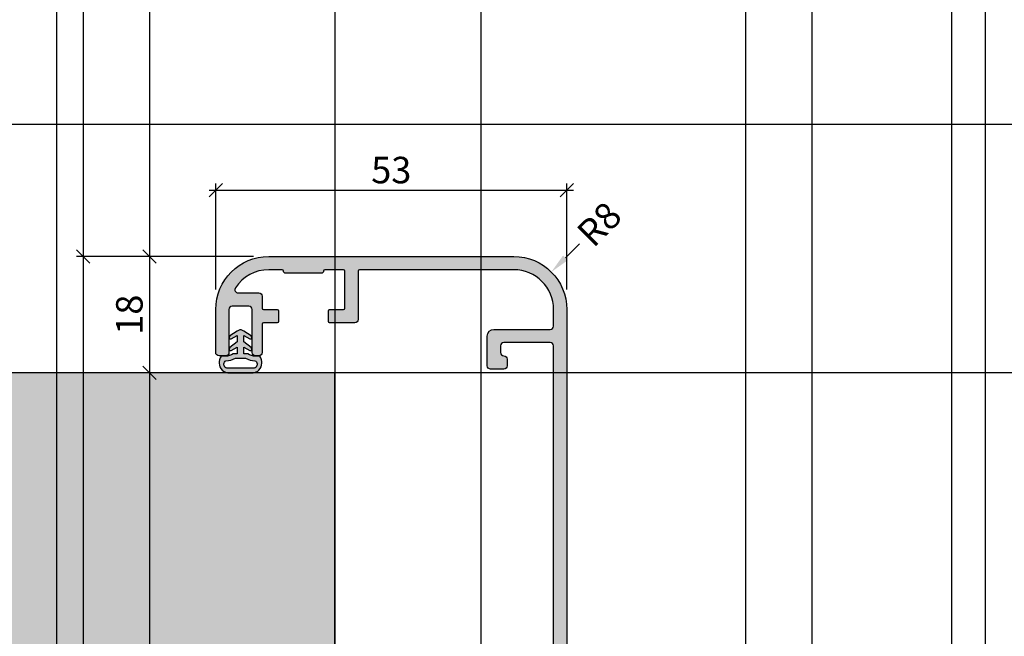
# Model space of a CAD drawing. Units: millimetres. Extents: x 24028 to 48028, y 3085 to 15725.
# Drawn here: x 25053 to 25202, y 13343 to 13436 of the extents above; entities that cross this region are included whole.
import ezdxf

# ---------------------------------------------------------------- set-up
doc = ezdxf.new("R2010")
doc.units = ezdxf.units.MM
doc.header["$LTSCALE"] = 0.2
doc.layers.add('Bem_1_1', color=7, linetype='Continuous', lineweight=18)
for name, color, linetype in [('Dichtung-Wandanschluss-Kontur', 4, 'Continuous'), ('Dichtung-Wandanschluss-Schraffur', 252, 'Continuous'), ('Türdichtung', 3, 'Continuous'), ('Wandanschlussdichtung', 4, 'Continuous'), ('Wandkontur', 4, 'Continuous'), ('Wandschraffur', 254, 'Continuous'), ('Zarge-Kontur', 2, 'Continuous'), ('Zarge-Schraffur', 250, 'Continuous')]:
    doc.layers.add(name, color=color, linetype=linetype)
doc.layers.add('Konlinie', color=9, linetype='Continuous', plot=False)
doc.layers.add('küffner', color=1, linetype='Continuous', lineweight=18, plot=False)
doc.styles.add('Bemtext', font='arial.ttf')
doc.dimstyles.new('BEM_1_1$0', dxfattribs={"dimtxt": 4, "dimasz": 2, "dimexe": 1, "dimexo": 3, "dimgap": 1, "dimtad": 1, "dimdec": 0, "dimrnd": 0.1, "dimzin": 9, "dimdsep": 46, "dimtxsty": 'Bemtext', "dimblk": 'OBLIQUE', "dimcen": 0, "dimdle": 1, "dimclrd": 151, "dimclre": 252, "dimclrt": 151, "dimadec": 0, "dimazin": 2, "dimtfac": 1, "dimtdec": 0, "dimtix": 1, "dimtmove": 0, "dimatfit": 0, "dimldrblk": 'OBLIQUE', "dimfxl": 1, "dimtolj": 1, "dimtzin": 12, "dimarcsym": 0})
doc.dimstyles.new('RADBEM_1_1', dxfattribs={"dimtxt": 4, "dimasz": 3, "dimexe": 1, "dimexo": 5, "dimgap": 1, "dimtad": 0, "dimdec": 1, "dimrnd": 0.1, "dimzin": 9, "dimdsep": 46, "dimtxsty": 'Bemtext', "dimcen": 0, "dimdle": 1, "dimclrd": 151, "dimclre": 252, "dimclrt": 151, "dimadec": 1, "dimazin": 2, "dimtfac": 1, "dimtdec": 1, "dimtofl": 0, "dimtmove": 2, "dimatfit": 3, "dimfxl": 1, "dimtolj": 1, "dimtzin": 12, "dimarcsym": 0})

# ---------------------------------------------------------------- blocks, each defined once
blk = doc.blocks.new('_Oblique')
at = {"color": 0, "linetype": 'ByBlock', "lineweight": -2}
blk.add_line((-0.5, -0.5), (0.5, 0.5), dxfattribs=at)
blk = doc.blocks.new('*D26')
at = {"layer": 'Bem_1_1', "color": 252, "linetype": 'ByBlock', "lineweight": -2}
for p, q in [((25088.38619550688, 13400.53841577502), (25061.68619550688, 13400.53841577502)), ((25088.38619550688, 13240.47275584743), (25061.68619550688, 13240.47275584743))]:
    blk.add_line(p, q, dxfattribs=at)
at = {"layer": 'Bem_1_1', "color": 151, "linetype": 'ByBlock', "lineweight": -2}
blk.add_line((25062.68619550688, 13401.53841577502), (25062.68619550688, 13239.47275584743), dxfattribs=at)
at = {"layer": 'Defpoints', "color": 0}
for p in [(25091.38619550688, 13400.53841577502), (25062.68619550688, 13240.47275584743), (25091.38619550688, 13240.47275584743)]:
    blk.add_point(p, dxfattribs=at)
at = {"layer": 'Bem_1_1', "color": 151, "lineweight": -2, "xscale": 2, "yscale": 2, "zscale": 2}
for p, rotation in [((25062.68619550688, 13400.53841577502), 90), ((25062.68619550688, 13240.47275584743), 270)]:
    blk.add_blockref('_Oblique', p, dxfattribs=dict(at, rotation=rotation))
at = {"layer": 'Bem_1_1', "color": 151, "insert": (25059.68619550687, 13320.50558581123), "char_height": 4, "attachment_point": 5, "rotation": 90, "style": 'Bemtext'}
blk.add_mtext('\\A1;PA', dxfattribs=at)
blk = doc.blocks.new('*D27')
at = {"layer": 'Bem_1_1', "color": 151, "linetype": 'ByBlock', "lineweight": -2}
blk.add_line((25072.68619550688, 13383.97275584743), (25072.68619550688, 13256.97275584743), dxfattribs=at)
at = {"layer": 'Bem_1_1', "color": 252, "linetype": 'ByBlock', "lineweight": -2}
for p, q in [((25083.42785690599, 13382.97275584743), (25071.68619550688, 13382.97275584743)), ((25082.16752915083, 13257.97275584743), (25071.68619550688, 13257.97275584743))]:
    blk.add_line(p, q, dxfattribs=at)
at = {"layer": 'Defpoints', "color": 0}
for p in [(25086.42785690599, 13382.97275584743), (25072.68619550688, 13257.97275584743), (25085.16752915083, 13257.97275584743)]:
    blk.add_point(p, dxfattribs=at)
at = {"layer": 'Bem_1_1', "color": 151, "lineweight": -2, "xscale": 2, "yscale": 2, "zscale": 2}
for p, rotation in [((25072.68619550688, 13382.97275584743), 90), ((25072.68619550688, 13257.97275584743), 270)]:
    blk.add_blockref('_Oblique', p, dxfattribs=dict(at, rotation=rotation))
at = {"layer": 'Bem_1_1', "color": 151, "insert": (25069.68619550688, 13320.47275584743), "char_height": 4, "attachment_point": 5, "rotation": 90, "style": 'Bemtext'}
blk.add_mtext('\\A1;MW', dxfattribs=at)
blk = doc.blocks.new('*D31')
at = {"layer": 'Bem_1_1', "color": 252, "linetype": 'ByBlock', "lineweight": -2}
for p, q in [((25087.68619550688, 13400.53841577502), (25071.68619550688, 13400.53841577502)), ((25083.42785690599, 13382.97275584743), (25071.68619550688, 13382.97275584743))]:
    blk.add_line(p, q, dxfattribs=at)
at = {"layer": 'Bem_1_1', "color": 151, "linetype": 'ByBlock', "lineweight": -2}
blk.add_line((25072.68619550688, 13401.53841577502), (25072.68619550688, 13381.97275584743), dxfattribs=at)
at = {"layer": 'Defpoints', "color": 0}
for p in [(25090.68619550688, 13400.53841577502), (25072.68619550688, 13382.97275584743), (25086.42785690599, 13382.97275584743)]:
    blk.add_point(p, dxfattribs=at)
at = {"layer": 'Bem_1_1', "color": 151, "lineweight": -2, "xscale": 2, "yscale": 2, "zscale": 2}
for p, rotation in [((25072.68619550688, 13400.53841577502), 90), ((25072.68619550688, 13382.97275584743), 270)]:
    blk.add_blockref('_Oblique', p, dxfattribs=dict(at, rotation=rotation))
at = {"layer": 'Bem_1_1', "color": 151, "insert": (25069.64390355599, 13391.75558581123), "char_height": 4, "attachment_point": 5, "rotation": 90, "style": 'Bemtext'}
blk.add_mtext('\\A1;18', dxfattribs=at)
blk = doc.blocks.new('*D32')
at = {"layer": 'Bem_1_1', "color": 151, "lineweight": -2}
blk.add_line((25137.58569044346, 13402.43791071159), (25135.46437009989, 13400.31659036803), dxfattribs=at)
at = {"layer": 'Bem_1_1', "color": 151}
blk.add_solid([(25135.1108167093, 13400.67014375863), (25135.81792349049, 13399.96303697744), (25133.34304975634, 13398.19527002447)], dxfattribs=at)
at = {"layer": 'Defpoints', "color": 0}
for p in [(25133.34304975634, 13398.19527002447), (25127.68619550684, 13392.53841577499)]:
    blk.add_point(p, dxfattribs=at)
at = {"layer": 'Bem_1_1', "color": 151, "insert": (25140.57618296962, 13405.42840323775), "char_height": 4, "attachment_point": 5, "rotation": 45, "style": 'Bemtext'}
blk.add_mtext('\\A1;R8', dxfattribs=at)
blk = doc.blocks.new('*D33')
at = {"layer": 'Bem_1_1', "color": 151, "linetype": 'ByBlock', "lineweight": -2}
blk.add_line((25081.68619550688, 13410.53841577502), (25136.68619550688, 13410.53841577502), dxfattribs=at)
at = {"layer": 'Bem_1_1', "color": 252, "linetype": 'ByBlock', "lineweight": -2}
for p, q in [((25082.68619550688, 13395.53841577502), (25082.68619550688, 13411.53841577502)), ((25135.68619550688, 13395.53841577502), (25135.68619550688, 13411.53841577502))]:
    blk.add_line(p, q, dxfattribs=at)
at = {"layer": 'Defpoints', "color": 0}
for p in [(25135.68619550688, 13410.53841577502), (25082.68619550688, 13392.53841577502), (25135.68619550688, 13392.53841577502)]:
    blk.add_point(p, dxfattribs=at)
at = {"layer": 'Bem_1_1', "color": 151, "lineweight": -2, "xscale": 2, "yscale": 2, "zscale": 2, "rotation": 180}
blk.add_blockref('_Oblique', (25082.68619550688, 13410.53841577502), dxfattribs=at)
at = {"layer": 'Bem_1_1', "color": 151, "lineweight": -2, "xscale": 2, "yscale": 2, "zscale": 2}
blk.add_blockref('_Oblique', (25135.68619550688, 13410.53841577502), dxfattribs=at)
at = {"layer": 'Bem_1_1', "color": 151, "insert": (25109.18619550688, 13413.58207198238), "char_height": 4, "attachment_point": 5, "style": 'Bemtext'}
blk.add_mtext('\\A1;53', dxfattribs=at)
blk = doc.blocks.new('RZ110 - N39046')
at = {"layer": 'Zarge-Schraffur'}
h = blk.add_hatch(color=256, dxfattribs=at)
edge = h.paths.add_edge_path()
edge.add_arc((43.5, 89.50000000000006), 0.4999999999999432, 270.0000000000065, 360.0000000000065)
edge.add_line((43.99999999999994, 89.50000000000011), (43.99999999999994, 90.75000000000011))
edge.add_arc((43.5, 90.75000000000017), 0.4999999999999432, 359.9999999999935, 449.9999999999935)
edge.add_arc((43.50000000000005, 91.75000000000011), 0.5, 180, 270, ccw=False)
edge.add_line((43.00000000000006, 91.75000000000011), (43.00000000000006, 92.75000000000011))
edge.add_arc((43.50000000000005, 92.75000000000011), 0.5, 90, 180, ccw=False)
edge.add_arc((43.50000000000005, 93.75000000000011), 0.5, 270, 360)
edge.add_line((44.00000000000005, 93.75000000000011), (44.00000000000005, 95.00000000000011))
edge.add_arc((43.50000000000005, 95.00000000000011), 0.5, 0, 90)
edge.add_arc((43.50000000000004, 96.0000000000001), 0.4999999999999858, 179.9999999999984, 270.0000000000008, ccw=False)
edge.add_line((43.00000000000006, 96.00000000000011), (43.00000000000006, 96.50000000000011))
edge.add_arc((43.50000000000005, 96.50000000000011), 0.5, 90, 180, ccw=False)
edge.add_line((43.50000000000005, 97.00000000000011), (50.79999999999978, 97.00000000000024))
edge.add_arc((50.79999999999981, 96.80000000000021), 0.200000000000017, 8.071765478234738e-12, 90.00000000000807, ccw=False)
edge.add_line((50.99999999999983, 96.80000000000024), (51.00000000000005, 13.50000000000014))
edge.add_arc((50.50000000000006, 13.50000000000014), 0.5, -90, 0, ccw=False)
edge.add_line((50.50000000000006, 13.00000000000014), (43.50000000000005, 13.00000000000014))
edge.add_arc((43.50000000000005, 13.50000000000014), 0.5, 180, 270, ccw=False)
edge.add_line((43.00000000000006, 13.50000000000014), (43.00000000000006, 14.50000000000016))
edge.add_arc((43.50000000000005, 14.50000000000016), 0.5, 90, 180, ccw=False)
edge.add_arc((43.5, 15.50000000000011), 0.4999999999999467, 270.0000000000065, 360.0000000000094)
edge.add_line((43.99999999999994, 15.50000000000019), (43.99999999999994, 16.50000000000013))
edge.add_arc((43.5, 16.50000000000019), 0.4999999999999432, 359.9999999999935, 449.9999999999935)
edge.add_line((43.50000000000005, 17.00000000000013), (41.50000000000005, 17.00000000000013))
edge.add_arc((41.50000000000005, 16.50000000000013), 0.5, 90, 180)
edge.add_line((41.00000000000005, 16.50000000000013), (40.99999999999994, 12.00000000000013))
edge.add_arc((42, 12.00000000000019), 1.000000000000056, 180.0000000000032, 270.0000000000033)
edge.add_line((42.00000000000005, 11.00000000000013), (50.50000000000006, 11.00000000000016))
edge.add_arc((50.50000000000005, 10.50000000000016), 0.5000000000000071, -7.958078640513122e-13, 89.9999999999992, ccw=False)
edge.add_line((51.00000000000005, 10.50000000000015), (51.00000000000005, 8.000000000000137))
edge.add_arc((45.00000000000002, 8.000000000000101), 6.000000000000035, -89.99999999999972, 3.979039320256561e-13, ccw=False)
edge.add_line((45.00000000000006, 2.000000000000065), (21.69999999999999, 2.000000000000065))
edge.add_arc((21.70000000000003, 2.200000000000089), 0.2000000000000242, 179.999999999998, 269.9999999999898, ccw=False)
edge.add_line((21.5, 2.200000000000096), (21.5, 9.500000000000066))
edge.add_arc((20.99999999999999, 9.500000000000078), 0.5000000000000142, 359.9999999999984, 449.9999999999984)
edge.add_line((21, 10.00000000000009), (17.19999999999999, 10.00000000000009))
edge.add_arc((17.20000000000002, 9.800000000000068), 0.2000000000000242, 90.00000000001017, 179.9999999999939)
edge.add_line((17, 9.800000000000091), (17, 8.200000000000024))
edge.add_arc((17.19999999999999, 8.200000000000054), 0.1999999999999886, 180.0000000000081, 270)
edge.add_line((17.19999999999999, 8.000000000000066), (19.30000000000001, 8.000000000000023))
edge.add_arc((19.30000000000004, 7.800000000000062), 0.1999999999999602, 0, 90.00000000000807, ccw=False)
edge.add_line((19.5, 7.800000000000062), (19.5, 2.200000000000068))
edge.add_arc((19.3, 2.200000000000061), 0.1999999999999957, -89.9999999999979, 1.9895196601282805e-12, ccw=False)
edge.add_line((19.30000000000001, 2.000000000000065), (16.44999999999999, 2.000000000000065))
edge.add_arc((16.44999999999999, 2.200000000000118), 0.2000000000000526, 180.0000000000143, 269.99999999999795, ccw=False)
edge.add_line((16.24999999999994, 2.200000000000068), (16.24999999999994, 2.300000000000091))
edge.add_arc((16.04999999999998, 2.300000000000123), 0.1999999999999637, 359.9999999999909, 449.9999999999908)
edge.add_line((16.05000000000001, 2.500000000000087), (13.25, 2.500000000000023))
edge.add_line((13.25, 2.500000000000023), (10.44999999999993, 2.500000000000087))
edge.add_arc((10.44999999999996, 2.300000000000123), 0.1999999999999637, 90.00000000000914, 180.0000000000091)
edge.add_line((10.25, 2.300000000000091), (10.25, 2.200000000000068))
edge.add_arc((10.04999999999992, 2.200000000000125), 0.2000000000000739, 269.9999999999918, 359.99999999998374, ccw=False)
edge.add_line((10.0499999999999, 2.000000000000051), (8, 2.000000000000051))
edge.add_arc((7.999999999999993, 8.000000000000039), 5.999999999999987, 213.0557311508519, 270.00000000000006, ccw=False)
edge.add_arc((3.390227771353431, 5.000000000000183), 0.4999999999999669, 90.00000000000261, 213.0557311508504, ccw=False)
edge.add_line((3.390227771353409, 5.50000000000015), (6.5, 5.50000000000015))
edge.add_arc((6.499999999999992, 6.000000000000158), 0.5000000000000071, 270.0000000000008, 360.0000000000008)
edge.add_line((7, 6.000000000000165), (7, 7.800000000000062))
edge.add_arc((7.199999999999953, 7.800000000000112), 0.1999999999999531, 90.00000000000608, 180.0000000000143, ccw=False)
edge.add_line((7.199999999999931, 8.000000000000066), (9.299999999999898, 8.000000000000023))
edge.add_arc((9.299999999999933, 8.20000000000009), 0.2000000000000668, 269.9999999999898, 359.9999999999817)
edge.add_line((9.5, 8.200000000000024), (9.5, 9.800000000000091))
edge.add_arc((9.299999999999926, 9.800000000000034), 0.2000000000000739, 1.62844e-11, 90.00000000000813)
edge.add_line((9.299999999999898, 10.00000000000011), (7.199999999999931, 10.00000000000009))
edge.add_arc((7.199999999999924, 10.20000000000007), 0.1999999999999815, 180.0000000000021, 270.00000000000205, ccw=False)
edge.add_line((6.999999999999943, 10.20000000000007), (7, 14.50000000000002))
edge.add_arc((6.500000000000007, 14.50000000000001), 0.4999999999999929, 8.142e-13, 90.00000000000081)
edge.add_line((6.5, 15.00000000000001), (6, 14.99999999999999))
edge.add_arc((6, 14.49999999999999), 0.5, 90, 180)
edge.add_line((5.5, 14.49999999999999), (5.5, 8.000000000000023))
edge.add_arc((5, 8.000000000000023), 0.5, -90.00000000000648, 0, ccw=False)
edge.add_line((4.999999999999943, 7.500000000000023), (2.499999999999943, 7.500000000000094))
edge.add_arc((2.499999999999957, 8.000000000000052), 0.4999999999999574, 179.9999999999984, 269.99999999999835, ccw=False)
edge.add_line((2, 8.000000000000066), (1.999999999999943, 14.50000000000002))
edge.add_arc((1.49999999999995, 14.50000000000001), 0.4999999999999929, 8.142e-13, 90.00000000000081)
edge.add_line((1.499999999999943, 15.00000000000001), (0.4999999999999432, 15.00000000000003))
edge.add_arc((0.4999999999999716, 14.50000000000006), 0.4999999999999716, 90.00000000000325, 180.0000000000032)
edge.add_line((0, 14.50000000000003), (0, 8.000000000000066))
edge.add_arc((7.999999999999978, 8.000000000000002), 7.999999999999978, 179.9999999999995, 270.0000000000002)
edge.add_line((8, 2.31e-14), (45.00000000000006, 1.368e-13))
edge.add_arc((45.00000000000004, 8.00000000000015), 8.000000000000014, 270.0000000000001, 359.9999999999999)
edge.add_line((53.00000000000006, 8.000000000000137), (53.00000000000006, 109.0000000000001))
edge.add_arc((52.49999999999994, 109.0000000000001), 0.5000000000001137, 0, 90)
edge.add_line((52.49999999999994, 109.5000000000002), (52.00000000000006, 109.5000000000001))
edge.add_arc((52, 109), 0.500000000000057, 89.99999999999349, 179.9999999999935)
edge.add_line((51.49999999999995, 109.0000000000001), (51.49999999999995, 100.5000000000001))
edge.add_arc((51, 100.5), 0.4999999999999432, -89.99999999999352, 6.480149750132114e-12, ccw=False)
edge.add_line((51.00000000000005, 100.0000000000001), (47.16568542494911, 100.0000000000001))
edge.add_arc((47.16568542494912, 99.80000000000018), 0.1999999999999318, 90.00000000000205, 135.0000000000129)
edge.add_line((47.02426406871182, 99.94142135623741), (46.64142135623722, 99.55857864376273))
edge.add_arc((46.49999999999997, 99.69999999999997), 0.1999999999999293, 225, 315, ccw=False)
edge.add_line((46.35857864376271, 99.55857864376273), (45.97573593128806, 99.94142135623754))
edge.add_arc((45.83431457505084, 99.8000000000001), 0.2000000000000297, 45.00000000004606, 90.00000000003662)
edge.add_line((45.83431457505071, 100.0000000000001), (43.50000000000005, 100.0000000000001))
edge.add_arc((43.50000000000005, 100.5000000000001), 0.5, 180, 270, ccw=False)
edge.add_line((43.00000000000006, 100.5000000000001), (42.99999999999994, 109.5000000000002))
edge.add_arc((42.5, 109.5000000000001), 0.4999999999999432, 6.5138e-12, 90.00000000000651)
edge.add_line((42.49999999999994, 110.0000000000001), (41.50000000000005, 110.0000000000001))
edge.add_arc((41.5, 109.5000000000001), 0.4999999999999432, 89.99999999999349, 179.9999999999935)
edge.add_line((41.00000000000005, 109.5000000000002), (41.00000000000005, 96.92499149719072))
edge.add_arc((41.2, 96.92499149719065), 0.199999999999946, 179.9999999999796, 224.9999999999885)
edge.add_line((41.0585786437627, 96.7835701409534), (41.24142135623737, 96.60072742847873))
edge.add_arc((41.10000000000002, 96.45930607224145), 0.2000000000000096, -45.00000000001148, 44.99999999998852, ccw=False)
edge.add_line((41.2414213562373, 96.3178847160041), (41.0585786437627, 96.13504200352952))
edge.add_arc((41.2, 95.99362064729227), 0.1999999999999544, 135.0000000000129, 180.0000000000122)
edge.add_line((41.00000000000005, 95.99362064729223), (41.00000000000005, 94.72499149719081))
edge.add_arc((41.20000000000001, 94.72499149719074), 0.1999999999999602, 179.9999999999796, 224.9999999999856)
edge.add_line((41.0585786437627, 94.5835701409535), (41.24142135623737, 94.40072742847883))
edge.add_arc((41.10000000000003, 94.25930607224156), 0.1999999999999895, -45.00000000001148, 44.99999999998852, ccw=False)
edge.add_line((41.2414213562373, 94.11788471600423), (41.0585786437627, 93.9350420035294))
edge.add_arc((41.2000000000001, 93.79362064729212), 0.2000000000000498, 135.000000000023, 180.0000000000081)
edge.add_line((41.00000000000005, 93.7936206472921), (41.00000000000005, 89.50000000000011))
edge.add_arc((41.50000000000005, 89.50000000000011), 0.5, 180, 270)
edge.add_line((41.50000000000005, 89.00000000000011), (43.50000000000005, 89.00000000000011))
at = {"layer": 'Zarge-Kontur'}
blk.add_lwpolyline([(43.50000000000005, 89.00000000000011, 0.4142135623730951), (43.99999999999994, 89.50000000000011), (43.99999999999994, 90.75000000000011, 0.4142135623730951), (43.50000000000005, 91.25000000000011, -0.4142135623730951), (43.00000000000006, 91.75000000000011), (43.00000000000006, 92.75000000000011, -0.4142135623730951), (43.50000000000005, 93.25000000000011, 0.4142135623730951), (44.00000000000005, 93.75000000000011), (44.00000000000005, 95.00000000000011, 0.4142135623730951), (43.50000000000005, 95.50000000000011, -0.4142135623731036), (43.00000000000006, 96.00000000000011), (43.00000000000006, 96.50000000000011, -0.4142135623730951), (43.50000000000005, 97.00000000000011), (50.79999999999978, 97.00000000000024, -0.4142135623731054), (50.99999999999983, 96.80000000000024), (51.00000000000005, 13.50000000000014, -0.4142135623730951), (50.50000000000006, 13.00000000000014), (43.50000000000005, 13.00000000000014, -0.4142135623730951), (43.00000000000006, 13.50000000000014), (43.00000000000006, 14.50000000000016, -0.4142135623730951), (43.50000000000005, 15.00000000000016, 0.4142135623731076), (43.99999999999994, 15.50000000000019), (43.99999999999994, 16.50000000000013, 0.4142135623730951), (43.50000000000005, 17.00000000000013), (41.50000000000005, 17.00000000000013, 0.4142135623730951), (41.00000000000005, 16.50000000000013), (40.99999999999994, 12.00000000000013, 0.4142135623730951), (42.00000000000005, 11.00000000000013), (50.50000000000006, 11.00000000000016, -0.4142135623730951), (51.00000000000005, 10.50000000000015), (51.00000000000005, 8.000000000000137, -0.4142135623730951), (45.00000000000006, 2.000000000000065), (21.69999999999999, 2.000000000000065, -0.4142135623730534), (21.5, 2.200000000000096), (21.5, 9.500000000000066, 0.4142135623730951), (21, 10.00000000000009), (17.19999999999999, 10.00000000000009, 0.4142135623730118), (17, 9.800000000000091), (17, 8.200000000000024, 0.4142135623730537), (17.19999999999999, 8.000000000000066), (19.30000000000001, 8.000000000000023, -0.4142135623731368), (19.5, 7.800000000000062), (19.5, 2.200000000000068, -0.4142135623730951), (19.30000000000001, 2.000000000000065), (16.44999999999999, 2.000000000000065, -0.414213562373012), (16.24999999999994, 2.200000000000068), (16.24999999999994, 2.300000000000091, 0.4142135623730951), (16.05000000000001, 2.500000000000087), (13.25, 2.500000000000023), (10.44999999999993, 2.500000000000087, 0.4142135623730951), (10.25, 2.300000000000091), (10.25, 2.200000000000068, -0.4142135623730534), (10.0499999999999, 2.000000000000051), (8, 2.000000000000051, -0.2537088048817356), (2.971157568749219, 4.727272727272955, -0.595266773442365), (3.390227771353409, 5.50000000000015), (6.5, 5.50000000000015, 0.4142135623730951), (7, 6.000000000000165), (7, 7.800000000000062, -0.4142135623731368), (7.199999999999931, 8.000000000000066), (9.299999999999898, 8.000000000000023, 0.4142135623730534), (9.5, 8.200000000000024), (9.5, 9.800000000000091, 0.4142135623730534), (9.299999999999898, 10.00000000000011), (7.199999999999931, 10.00000000000009, -0.4142135623730951), (6.999999999999943, 10.20000000000007), (7, 14.50000000000002, 0.4142135623730951), (6.5, 15.00000000000001), (6, 14.99999999999999, 0.4142135623730951), (5.5, 14.49999999999999), (5.5, 8.000000000000023, -0.4142135623731284), (4.999999999999943, 7.500000000000023), (2.499999999999943, 7.500000000000094, -0.4142135623730951), (2, 8.000000000000066), (1.999999999999943, 14.50000000000002, 0.4142135623730951), (1.499999999999943, 15.00000000000001), (0.4999999999999432, 15.00000000000003, 0.4142135623730951), (0, 14.50000000000003), (0, 8.000000000000066, 0.4142135623730982), (8, 2.31e-14), (45.00000000000006, 1.368e-13, 0.414213562373094), (53.00000000000006, 8.000000000000137), (53.00000000000006, 109.0000000000001, 0.4142135623730951), (52.49999999999994, 109.5000000000002), (52.00000000000006, 109.5000000000001, 0.4142135623730951), (51.49999999999995, 109.0000000000001), (51.49999999999995, 100.5000000000001, -0.4142135623730951), (51.00000000000005, 100.0000000000001), (47.16568542494911, 100.0000000000001, 0.1989123673797049), (47.02426406871182, 99.94142135623741), (46.64142135623722, 99.55857864376273, -0.4142135623730951), (46.35857864376271, 99.55857864376273), (45.97573593128806, 99.94142135623754, 0.1989123673796188), (45.83431457505071, 100.0000000000001), (43.50000000000005, 100.0000000000001, -0.4142135623730951), (43.00000000000006, 100.5000000000001), (42.99999999999994, 109.5000000000002, 0.414213562373093), (42.49999999999994, 110.0000000000001), (41.50000000000005, 110.0000000000001, 0.4142135623730951), (41.00000000000005, 109.5000000000002), (41.00000000000005, 96.92499149719072, 0.198912367379697), (41.0585786437627, 96.7835701409534), (41.24142135623737, 96.60072742847873, -0.4142135623730951), (41.2414213562373, 96.3178847160041), (41.0585786437627, 96.13504200352952, 0.1989123673796534), (41.00000000000005, 95.99362064729223), (41.00000000000005, 94.72499149719081, 0.1989123673796841), (41.0585786437627, 94.5835701409535), (41.24142135623737, 94.40072742847883, -0.4142135623730951), (41.2414213562373, 94.11788471600423), (41.0585786437627, 93.9350420035294, 0.1989123673795907), (41.00000000000005, 93.7936206472921), (41.00000000000005, 89.50000000000011, 0.4142135623730951), (41.50000000000005, 89.00000000000011)], format="xyb", close=True, dxfattribs=at)
blk = doc.blocks.new('Wanddichtung 2.5mm')
at = {"layer": 'Dichtung-Wandanschluss-Schraffur'}
h = blk.add_hatch(color=256, dxfattribs=at)
h.paths.add_polyline_path([(-2.299999999999634, -4.010842539053555), (-2.899999999999543, -4.010842539053555, 0.378843803740751), (-2.78160103253733, -6.081703129319066, 0.1513207257443133), (-1.909736263645548, -6.510842539053555), (6.611e-13, -6.510842539053555), (1.909736263646984, -6.510842539053555, 0.1513207257438698), (2.78160103253672, -6.08170312932107, 0.3788438037412673), (2.900000000000979, -4.010842539053555), (2.30000000000107, -4.010842539053555, -0.1622776601683794), (1.100000000000797, -3.610842539053464), (0.5000000000008886, -3.610842539053479), (0.5000000000006612, -2.610842539053905), (1.406648151003971, -3.157324654002877, 0.9265747583620065), (1.61137443177811, -2.702749191985731), (0.5000000000007749, -1.848797900732293), (0.5000000000007749, -0.8487979007327339), (1.40664815100579, -1.395280015682146, 0.9265747583733597), (1.611374431775154, -0.9407045536622717), (0.5000000000015707, -0.2379553616800791), (0.1197130326703263, -0.0305261067715037, 0.0509827728028034), (0.0728265670868286, -0.0108425390535558), (-0.0728265670852789, -0.0108425390535558, 0.0509827728029368), (-0.1197130326688903, -0.0305261067715748), (-0.5000000000008168, -0.2379553616807897), (-1.611374431773604, -0.9407045536622717, 0.9265747583722884), (-1.40664815100424, -1.395280015682047), (-0.4999999999991115, -0.8487979007327339), (-0.4999999999992252, -1.848797900732265), (-1.611374431776674, -2.702749191985731, 0.9265747583613736), (-1.406648151002535, -3.157324654002849), (-0.4999999999991115, -2.610842539053891), (-0.4999999999994526, -3.61084253905345), (-1.099999999999361, -3.610842539053464, -0.1622776601683794)])
h.paths.add_polyline_path([(0.7685342890006059, -4.287468013148554, 0.1450467963129163), (2.186915349829611, -4.669569223031885, -0.4743150982060345), (2.348247008343357, -5.666562417983655, -0.1384025542621104), (1.776648191708411, -5.804588961372246), (7.748e-13, -5.804588961372246), (-1.776648191706974, -5.804588961372246, -0.1384025542621112), (-2.348247008341921, -5.666562417983641, -0.4541969519577906), (-2.208397242668659, -4.669569223031885, 0.1466177074177877), (-0.7685342889991699, -4.287468013148554), (7.748e-13, -4.287468013148554)], flags=16)
at = {"layer": 'Dichtung-Wandanschluss-Kontur'}
for points in [[(7.748e-13, -6.510842539053555), (1.909736263646984, -6.510842539053555, 0.1513207257443133), (2.781601032538767, -6.081703129319066, 0.3788438037407509), (2.900000000000979, -4.010842539053555), (2.30000000000107, -4.010842539053555, -0.1622776601683793), (1.100000000000797, -3.610842539053464), (0.5000000000008886, -3.610842539053464), (0.5000000000006612, -2.610842539053919), (1.406648151003971, -3.157324654002877, 0.9265747583620066), (1.61137443177811, -2.702749191985731), (0.5000000000007749, -1.848797900732279), (0.5000000000007749, -0.8487979007327339), (1.40664815100579, -1.395280015682146, 0.9265747583733647), (1.611374431775154, -0.9407045536622717), (0.5000000000019118, -0.2379553616801786), (0.1197130326703263, -0.0305261067715037, 0.1254892417099063), (7.748e-13, 0, 0.1254892417099063), (-0.1197130326687766, -0.0305261067715037), (-0.5000000000003622, -0.2379553616801786), (-1.611374431773604, -0.9407045536622717, 0.9265747583733647), (-1.406648151004354, -1.395280015682146), (-0.4999999999992252, -0.8487979007327339), (-0.4999999999992252, -1.848797900732279), (-1.611374431776674, -2.702749191985731, 0.9265747583620066), (-1.406648151002535, -3.157324654002877), (-0.4999999999992252, -2.610842539053919), (-0.4999999999994526, -3.610842539053464), (-1.099999999999361, -3.610842539053464, -0.1622776601683793), (-2.299999999999634, -4.010842539053555), (-2.899999999999543, -4.010842539053555, 0.3788438037407509), (-2.78160103253733, -6.081703129319066, 0.1513207257443133), (-1.909736263645548, -6.510842539053555)], [(6.611e-13, -4.287468013148554), (0.7685342890006059, -4.287468013148554, 0.1450467963129163), (2.186915349829611, -4.669569223031885, -0.4743150982060241), (2.348247008343357, -5.666562417983641, -0.1384025542621112), (1.776648191708411, -5.804588961372246), (7.748e-13, -5.804588961372246), (6.611e-13, -5.804588961372246), (6.611e-13, -5.804588961372246), (-1.776648191706974, -5.804588961372246, -0.1384025542621112), (-2.348247008341921, -5.666562417983641, -0.4541969519577908), (-2.208397242668659, -4.669569223031885, 0.1466177074177877), (-0.7685342889991699, -4.287468013148554)]]:
    blk.add_lwpolyline(points, format="xyb", close=True, dxfattribs=at)

msp = doc.modelspace()

# ---------------------------------------------------------------- hatches: boundary and pattern name
at = {"layer": 'Wandschraffur'}
msp.add_hatch(color=256, dxfattribs=at).paths.add_polyline_path([(25024.18619550689, 13257.97275584743), (25100.68619550689, 13257.97275584743), (25100.68619550689, 13382.97275584743), (25024.18619550689, 13382.97275584743)])

# ---------------------------------------------------------------- linework, layer by layer
at = {"layer": 'Konlinie', "color": 250}
for p, q in [((25058.63106704794, 15724.89516998821), (25058.63106704794, 3084.740554253791)), ((25100.68619550689, 15724.89516998821), (25100.68619550688, 3084.740554253791)), ((25162.68619550688, 15724.89516998821), (25162.68619550689, 3084.740554253791)), ((25172.68619550688, 15724.89516998821), (25172.68619550689, 3084.740554253791)), ((25193.74475389394, 15724.89516998821), (25193.74475389393, 3084.740554253791))]:
    msp.add_line(p, q, dxfattribs=at)
at = {"layer": 'Konlinie', "color": 30}
for p, q in [((25062.68619550688, 15724.89516998822), (25062.68619550688, 3084.740554253793)), ((25072.68619550688, 15724.89516998822), (25072.68619550688, 3084.740554253793))]:
    msp.add_line(p, q, dxfattribs=at)
at = {"layer": 'Konlinie', "color": 6}
for p, q in [((25122.68619550688, 15724.89516998821), (25122.68619550689, 3084.740554253791)), ((25198.85476919918, 15724.89516998822), (25198.85476919919, 3084.740554253791))]:
    msp.add_line(p, q, dxfattribs=at)
at = {"layer": 'Konlinie', "color": 21, "linetype": 'Continuous'}
for p, q in [((48027.5691979982, 13420.47275584746), (24027.56919799816, 13420.47275584743)), ((48027.5691979982, 13382.97275584746), (24027.56919799816, 13382.97275584743))]:
    msp.add_line(p, q, dxfattribs=at)
at = {"layer": 'küffner'}
msp.add_lwpolyline([(25038.85476919958, 13420.47275584743), (25198.85476919919, 13420.47275584743), (25198.85476919919, 13180.47275584743), (25038.85476919958, 13180.47275584743)], close=True, dxfattribs=at)
at = {"layer": 'Wandanschlussdichtung'}
for p, q in [((25089.17146693456, 13384.45321144062), (25089.17146719022, 13384.45321172794)), ((25089.1714670078, 13384.45321152293), (25089.17146693456, 13384.45321144062)), ((25089.17146781869, 13384.45321243426), (25089.1714670078, 13384.45321152293))]:
    msp.add_line(p, q, dxfattribs=at)
at = {"layer": 'Wandkontur'}
msp.add_lwpolyline([(25024.18619550689, 13257.97275584743), (25100.68619550689, 13257.97275584743), (25100.68619550689, 13382.97275584743), (25024.18619550689, 13382.97275584743)], close=True, dxfattribs=at)

# ---------------------------------------------------------------- block references
at = {"layer": 'Türdichtung'}
msp.add_blockref('Wanddichtung 2.5mm', (25086.42785690599, 13389.48359838648), dxfattribs=at)
at = {"layer": 'Zarge-Kontur', "xscale": -1, "rotation": 180}
msp.add_blockref('RZ110 - N39046', (25082.68619550688, 13400.53841577502), dxfattribs=at)

# ---------------------------------------------------------------- dimensions: what is measured, and where the dimension line sits
at = {"layer": 'Bem_1_1'}
dim = msp.add_linear_dim(base=(25135.68619550688, 13410.53841577502), p1=(25082.68619550688, 13392.53841577502), p2=(25135.68619550688, 13392.53841577502), dimstyle='BEM_1_1$0', override={"dimscale": 1}, dxfattribs=at)
dim.commit()
dim.dimension.update_dxf_attribs({"geometry": '*D33', "text_midpoint": (25109.18619550688, 13413.58207198238)})
dim = msp.add_radius_dim(center=(25127.68619550684, 13392.53841577499), mpoint=(25133.34304975634, 13398.19527002447), dimstyle='RADBEM_1_1', override={"dimtmove": 0}, dxfattribs=at)
dim.commit()
dim.dimension.update_dxf_attribs({"geometry": '*D32', "text_midpoint": (25140.57618296962, 13405.42840323775)})
for base, p1, p2, text, picture, middle in [((25062.68619550688, 13240.47275584743), (25091.38619550688, 13400.53841577502), (25091.38619550688, 13240.47275584743), 'PA', '*D26', (25059.68619550687, 13320.50558581123)), ((25072.68619550688, 13257.97275584743), (25086.42785690599, 13382.97275584743), (25085.16752915083, 13257.97275584743), 'MW', '*D27', (25069.68619550688, 13320.47275584743))]:
    dim = msp.add_linear_dim(base=base, p1=p1, p2=p2, angle=90, text=text, dimstyle='BEM_1_1$0', dxfattribs=at)
    dim.commit()
    dim.dimension.update_dxf_attribs({"geometry": picture, "text_midpoint": middle})
dim = msp.add_linear_dim(base=(25072.68619550688, 13382.97275584743), p1=(25090.68619550688, 13400.53841577502), p2=(25086.42785690599, 13382.97275584743), angle=90, dimstyle='BEM_1_1$0', dxfattribs=at)
dim.commit()
dim.dimension.update_dxf_attribs({"geometry": '*D31', "text_midpoint": (25069.64390355599, 13391.75558581123)})

doc.saveas('drawing.dxf')
